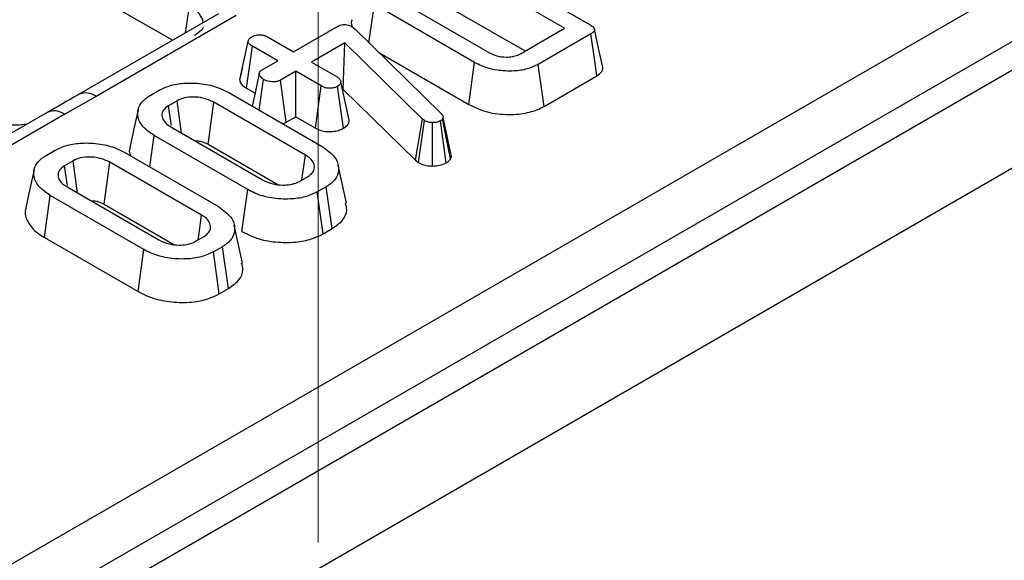
# Model space of a CAD drawing. Units: millimetres. Extents: x -2341 to 13272, y -649 to 7392.
# Drawn here: x 6660 to 6869, y 3450 to 3565 of the extents above; entities that cross this region are included whole.
import ezdxf

# ---------------------------------------------------------------- set-up
doc = ezdxf.new("R2010")
doc.units = ezdxf.units.MM
doc.header["$LTSCALE"] = 20
doc.linetypes.add('CENTERX2', pattern=[20.32, 12.7, -2.54, 2.54, -2.54])
doc.layers.add('FORMAT', color=7, linetype='Continuous')

msp = doc.modelspace()

# ---------------------------------------------------------------- linework, layer by layer
at = {"color": 7, "linetype": 'Continuous', "lineweight": 25}
for p, q in [((6342.2302, 3266.86557), (7738.25342, 4072.77262)), ((7764.90135, 4070.43148), (5998.90217, 3050.94185)), ((7743.53654, 4064.13243), (6347.51332, 3258.22538)), ((6011.57636, 3037.56219), (7777.57555, 4057.05182)), ((6692.72932, 3560.34861), (6373.23457, 3744.789)), ((6749.23391, 3581.9976), (6781.05072, 3563.63015)), ((6775.65336, 3562.88459), (6747.94242, 3578.88177)), ((6738.98414, 3569.71097), (6759.76735, 3557.71308)), ((6747.94242, 3569.27682), (6767.33432, 3558.08211)), ((6734.27309, 3559.80709), (6735.42323, 3567.90526)), ((6756.63942, 3555.65741), (6735.42323, 3567.90526)), ((6702.45805, 3565.96488), (6672.82877, 3548.86026)), ((6706.20774, 3565.59357), (6676.57846, 3548.48895)), ((6718.32038, 3557.91994), (6727.44289, 3563.18626)), ((6730.63801, 3563.23797), (6731.01874, 3562.96647)), ((6731.01874, 3562.96647), (6731.33228, 3562.68204)), ((6731.33228, 3562.68204), (6749.54744, 3544.87482)), ((6766.33675, 3557.50622), (6775.65336, 3562.88459)), ((6706.94901, 3551.98895), (6708.72009, 3560.15231)), ((6712.94541, 3561.02285), (6718.32038, 3557.91994)), ((6781.22989, 3561.69083), (6770.07683, 3555.25231)), ((6708.33124, 3550.22021), (6709.60099, 3559.09215)), ((6714.97596, 3555.98925), (6709.60099, 3559.09215)), ((6729.18976, 3559.78168), (6722.14258, 3555.71343)), ((6728.82447, 3549.96585), (6729.18976, 3559.78168)), ((6745.56848, 3543.68969), (6729.18976, 3559.78168)), ((6711.71365, 3554.10596), (6714.97596, 3555.98925)), ((6736.3785, 3557.74883), (6755.40672, 3546.76407)), ((6707.46909, 3554.40695), (6706.98521, 3552.19856)), ((6722.14258, 3555.71343), (6727.51755, 3552.61053)), ((6755.40672, 3546.76407), (6756.63942, 3555.65741)), ((6771.30907, 3546.35871), (6770.07683, 3555.25231)), ((6711.05134, 3545.56746), (6711.98986, 3552.0589)), ((6718.79815, 3553.78274), (6715.53585, 3551.89945)), ((6716.74599, 3542.99309), (6715.53585, 3551.89945)), ((6724.17312, 3550.67984), (6718.79815, 3553.78274)), ((6718.79815, 3544.17778), (6718.79815, 3553.78274)), ((6771.30907, 3546.35871), (6782.50358, 3552.82116)), ((6687.98914, 3548.6845), (6689.88531, 3549.77913)), ((6708.33124, 3550.22021), (6710.16949, 3549.15901)), ((6722.94675, 3541.78285), (6724.17312, 3550.67984)), ((6728.88176, 3541.72214), (6727.63699, 3550.61088)), ((6730.12194, 3543.41766), (6728.34619, 3551.55468)), ((6728.70764, 3549.89841), (6728.82447, 3549.96585)), ((6728.82447, 3549.96585), (6744.1047, 3534.95311)), ((6676.57846, 3548.48895), (6669.91743, 3544.68693)), ((6704.59928, 3549.29215), (6724.39708, 3537.86313)), ((6693.67018, 3547.55108), (6691.84867, 3546.49954)), ((6720.85109, 3536.04879), (6701.45642, 3547.2451)), ((6666.16773, 3545.05824), (6611.10978, 3513.27395)), ((6669.91743, 3544.68693), (6614.85947, 3512.90264)), ((6716.74599, 3542.99309), (6718.79815, 3544.17778)), ((6718.79815, 3544.17778), (6722.94675, 3541.78285)), ((6744.1047, 3534.95311), (6745.56848, 3543.68969)), ((6746.02386, 3543.34923), (6745.56848, 3543.68969)), ((6749.95803, 3544.01722), (6749.84605, 3543.74571)), ((6751.53604, 3535.2831), (6749.84605, 3543.74571)), ((6751.73732, 3535.77112), (6749.95803, 3544.01722)), ((6692.3787, 3542.00464), (6711.77337, 3530.80833)), ((6744.7213, 3534.49212), (6746.02386, 3543.34923)), ((6747.7041, 3533.74779), (6747.73339, 3542.9312)), ((6750.63851, 3534.42426), (6749.38321, 3543.30613)), ((6687.89315, 3533.56155), (6688.83271, 3540.1903)), ((6708.63051, 3528.76128), (6688.83271, 3540.1903)), ((6700.23756, 3538.34377), (6714.97884, 3529.83381)), ((6666.0115, 3535.99707), (6667.90767, 3537.09171)), ((6682.62164, 3536.60473), (6702.41943, 3525.1757)), ((6751.53604, 3535.2831), (6751.73732, 3535.77112)), ((6671.69254, 3534.86365), (6669.87102, 3533.81211)), ((6698.87345, 3523.36137), (6679.47878, 3534.55767)), ((6729.50355, 3525.9001), (6727.75329, 3533.94152)), ((6744.1047, 3534.95311), (6744.7213, 3534.49212)), ((6719.55961, 3530.50235), (6721.38112, 3531.55389)), ((6670.40105, 3529.31722), (6689.79573, 3518.12091)), ((6725.24065, 3529.36893), (6723.34448, 3528.2743)), ((6726.50522, 3520.49399), (6725.24065, 3529.36893)), ((6665.59664, 3518.6244), (6666.85507, 3527.50288)), ((6686.65286, 3516.07386), (6666.85507, 3527.50288)), ((6707.39564, 3519.86919), (6708.63051, 3528.76128)), ((6724.57109, 3519.37745), (6723.34448, 3528.2743)), ((6678.25992, 3525.65635), (6693.0012, 3517.14639)), ((6707.5259, 3513.21268), (6705.77565, 3521.2541)), ((6665.59664, 3518.6244), (6685.418, 3507.18177)), ((6697.58196, 3517.81493), (6699.40348, 3518.86647)), ((6724.57109, 3519.37745), (6726.50522, 3520.49399)), ((6703.26301, 3516.68151), (6701.36684, 3515.58687)), ((6704.52757, 3507.80657), (6703.26301, 3516.68151)), ((6685.418, 3507.18177), (6686.65286, 3516.07386)), ((6702.59345, 3506.69002), (6701.36684, 3515.58687)), ((6702.59345, 3506.69002), (6704.52757, 3507.80657))]:
    msp.add_line(p, q, dxfattribs=at)
at = {"color": 8, "linetype": 'Continuous', "lineweight": 25}
msp.add_line((6695.46152, 3561.92587), (6696.31317, 3567.54632), dxfattribs=at)
at = {"color": 7, "linetype": 'Continuous', "lineweight": 25, "flags": 128}
for points in [[(6783.72516, 3554.64598), (6782.8503, 3558.66573), (6781.97541, 3562.68558)], [(6782.50358, 3552.82116), (6782.04213, 3556.03456), (6781.22989, 3561.69083)], [(6711.06334, 3553.29799), (6710.1817, 3549.21557), (6709.5776, 3546.41823)], [(6685.41322, 3545.63294), (6684.53711, 3541.60705), (6683.66098, 3537.58109)], [(6692.45804, 3542.2861), (6692.3973, 3542.70603), (6691.84867, 3546.49954)], [(6694.60051, 3540.72201), (6694.17184, 3543.86898), (6693.67018, 3547.55108)], [(6700.23756, 3538.34377), (6700.44837, 3539.88365), (6700.95235, 3543.5644), (6701.45642, 3547.2451)], [(6720.09971, 3530.81415), (6720.29989, 3532.20855), (6720.85109, 3536.04879)], [(6670.4804, 3529.59868), (6670.41966, 3530.01861), (6669.87102, 3533.81211)], [(6672.62287, 3528.03459), (6672.19419, 3531.18156), (6671.69254, 3534.86365)], [(6678.25992, 3525.65635), (6678.47072, 3527.19623), (6678.97471, 3530.87697), (6679.47878, 3534.55767)], [(6663.43557, 3532.94551), (6662.55946, 3528.91963), (6661.68334, 3524.89366)], [(6698.12207, 3518.12673), (6698.32225, 3519.52112), (6698.87345, 3523.36137)]]:
    msp.add_lwpolyline(points, dxfattribs=at)
at = {"color": 8, "linetype": 'Continuous', "lineweight": 25}
for centre, radius, start, end in [((6674.39399, 3545.54884), 3.66281, 53.3880811, 115.280364), ((6667.73063, 3541.72236), 3.68385, 53.5858638, 115.1036778)]:
    msp.add_arc(centre, radius, start, end, dxfattribs=at)
msp.add_ellipse((6689.10725, 3563.12398), major_axis=(10.14358, 0.73898), ratio=0.566593948, start_param=0.041104602, end_param=0.74034586, dxfattribs=at)
at = {"color": 7, "linetype": 'Continuous', "lineweight": 25}
for points, knots in [([(6730.7007, 3564.69952), (6730.6258, 3564.52369), (6730.41951, 3564.03941), (6730.60669, 3563.54774), (6730.72591, 3563.23457)], [0, 0, 0, 0, 0.363066044, 1, 1, 1, 1]), ([(6699.17231, 3563.02032), (6699.18558, 3563.00761), (6699.21308, 3562.98128), (6698.52005, 3562.09413), (6697.62672, 3561.53634), (6697.33545, 3561.35447)], [0, 0, 0, 0, 0.386146062, 0.799850801, 1, 1, 1, 1]), ([(6727.44289, 3563.18626), (6727.67225, 3563.30585), (6728.06465, 3563.51046), (6728.73351, 3563.6709), (6729.33176, 3563.68473), (6729.93587, 3563.56757), (6730.35853, 3563.3955), (6730.59115, 3563.26438), (6730.63801, 3563.23797)], [0, 0, 0, 0, 0.252094123, 0.431297931, 0.582102667, 0.733072893, 0.946230515, 1, 1, 1, 1]), ([(6781.05072, 3563.63015), (6781.31909, 3563.4596), (6781.73074, 3563.198), (6781.98306, 3562.76375), (6782.00003, 3562.43519), (6781.79014, 3562.085), (6781.48358, 3561.84977), (6781.26143, 3561.71059), (6781.22989, 3561.69083)], [0, 0, 0, 0, 0.307272538, 0.471342662, 0.607799765, 0.744050804, 0.963657566, 1, 1, 1, 1]), ([(6708.72009, 3560.15231), (6708.76214, 3560.31755), (6708.84646, 3560.64896), (6709.23693, 3560.93571), (6709.45517, 3561.07497), (6709.48154, 3561.0918)], [0, 0, 0, 0, 0.466431851, 0.935512906, 1, 1, 1, 1]), ([(6709.60099, 3559.09215), (6709.38564, 3559.23489), (6709.05181, 3559.45617), (6708.77697, 3559.83102), (6708.73938, 3560.04336), (6708.72009, 3560.15231)], [0, 0, 0, 0, 0.469497239, 0.727812963, 1, 1, 1, 1]), ([(6709.48154, 3561.0918), (6709.72078, 3561.20419), (6710.20152, 3561.43002), (6711.10198, 3561.54471), (6711.91555, 3561.45712), (6712.51496, 3561.25651), (6712.81391, 3561.09423), (6712.94541, 3561.02285)], [0, 0, 0, 0, 0.2356227069, 0.4734652145, 0.6836784781, 0.8608549391, 1, 1, 1, 1]), ([(6759.76735, 3557.71308), (6760.2712, 3557.46488), (6761.28591, 3556.96501), (6763.08434, 3556.74642), (6764.3182, 3556.82382), (6765.23403, 3557.01362), (6765.81292, 3557.22688), (6766.22552, 3557.4469), (6766.33675, 3557.50622)], [0, 0, 0, 0, 0.267973258, 0.539676042, 0.724108796, 0.769652856, 0.937899904, 1, 1, 1, 1]), ([(6711.98986, 3552.0589), (6711.69629, 3552.29065), (6711.24901, 3552.64372), (6711.03378, 3553.18791), (6711.10185, 3553.56656), (6711.34062, 3553.8727), (6711.59384, 3554.03104), (6711.71365, 3554.10596)], [0, 0, 0, 0, 0.3729237971, 0.5681651904, 0.7178652848, 0.866503184, 1, 1, 1, 1]), ([(6770.07683, 3555.25231), (6769.33824, 3554.89422), (6767.85522, 3554.17521), (6764.73004, 3553.74636), (6761.32545, 3553.91656), (6758.48584, 3554.68578), (6757.11788, 3555.40563), (6756.63942, 3555.65741)], [0, 0, 0, 0, 0.191921091, 0.38536234, 0.627819897, 0.869824398, 1, 1, 1, 1]), ([(6782.50358, 3552.82116), (6782.90408, 3553.11349), (6783.53982, 3553.57751), (6783.81251, 3554.26226), (6783.71094, 3554.55905), (6783.6825, 3554.64215)], [0, 0, 0, 0, 0.550733458, 0.874205343, 1, 1, 1, 1]), ([(6706.94901, 3551.98895), (6706.97073, 3551.84573), (6707.03366, 3551.43088), (6707.46078, 3550.79649), (6708.05172, 3550.40526), (6708.33124, 3550.22021)], [0, 0, 0, 0, 0.2174268148, 0.6298390489, 1, 1, 1, 1]), ([(6715.53585, 3551.89945), (6715.33776, 3551.80746), (6714.9403, 3551.62289), (6714.07104, 3551.53184), (6713.12107, 3551.61354), (6712.40024, 3551.84108), (6712.06996, 3552.01639), (6711.98986, 3552.0589)], [0, 0, 0, 0, 0.192184171, 0.385609153, 0.65600214, 0.916568765, 1, 1, 1, 1]), ([(6727.51755, 3552.61053), (6727.72383, 3552.46603), (6728.04434, 3552.2415), (6728.26346, 3551.86418), (6728.31837, 3551.65875), (6728.34619, 3551.55468)], [0, 0, 0, 0, 0.471171214, 0.732099097, 1, 1, 1, 1]), ([(6689.88531, 3549.77913), (6690.69899, 3550.16953), (6692.3319, 3550.953), (6695.74102, 3551.39613), (6699.39243, 3551.22518), (6702.50844, 3550.39448), (6704.02217, 3549.59641), (6704.59928, 3549.29215)], [0, 0, 0, 0, 0.192122277, 0.385555872, 0.623800111, 0.856571957, 1, 1, 1, 1]), ([(6727.63699, 3550.61088), (6727.40477, 3550.50248), (6726.93866, 3550.28489), (6726.10392, 3550.17868), (6725.3363, 3550.22391), (6724.69037, 3550.40217), (6724.34652, 3550.58676), (6724.17312, 3550.67984)], [0, 0, 0, 0, 0.228381725, 0.458396286, 0.63817401, 0.81754111, 1, 1, 1, 1]), ([(6728.34619, 3551.55468), (6728.31331, 3551.38935), (6728.24706, 3551.05621), (6727.87494, 3550.76344), (6727.65966, 3550.62542), (6727.63699, 3550.61088)], [0, 0, 0, 0, 0.46852044, 0.944034438, 1, 1, 1, 1]), ([(6672.82858, 3548.86578), (6672.76151, 3548.82698), (6670.5731, 3547.56095), (6668.33432, 3546.28506), (6666.16415, 3545.04827)], [0, 0, 0, 0, 0.030645879, 1, 1, 1, 1]), ([(6688.83271, 3540.1903), (6687.82892, 3540.89904), (6685.92024, 3542.24669), (6685.17685, 3544.61653), (6685.58325, 3546.66438), (6686.79797, 3547.9511), (6687.7573, 3548.54176), (6687.98914, 3548.6845)], [0, 0, 0, 0, 0.287668747, 0.546997438, 0.741657127, 0.937566991, 1, 1, 1, 1]), ([(6701.45642, 3547.2451), (6700.70895, 3547.589), (6699.44069, 3548.17251), (6697.17765, 3548.39013), (6695.18416, 3548.25235), (6694.16683, 3547.78113), (6693.67018, 3547.55108)], [0, 0, 0, 0, 0.3263718087, 0.5537702174, 0.78215517, 1, 1, 1, 1]), ([(6691.84867, 3546.49954), (6691.43693, 3546.19377), (6690.6106, 3545.58012), (6690.3923, 3544.44355), (6690.72969, 3543.33825), (6691.52152, 3542.53945), (6692.18357, 3542.12638), (6692.3787, 3542.00464)], [0, 0, 0, 0, 0.22923686, 0.460069869, 0.660999315, 0.900086384, 1, 1, 1, 1]), ([(6755.40672, 3546.76407), (6756.65501, 3546.17256), (6759.1169, 3545.00597), (6763.67885, 3544.51947), (6767.78887, 3544.86135), (6770.16394, 3545.72448), (6771.16689, 3546.27996), (6771.30907, 3546.35871)], [0, 0, 0, 0, 0.271494216, 0.535443479, 0.762856022, 0.966381004, 1, 1, 1, 1]), ([(6661.89926, 3542.5941), (6661.18703, 3542.50451), (6659.22342, 3542.2575), (6655.89372, 3542.62836), (6653.12363, 3543.42901), (6651.94633, 3544.05234), (6651.57328, 3544.24985)], [0, 0, 0, 0, 0.188346001, 0.519272725, 0.847675241, 1, 1, 1, 1]), ([(6749.84605, 3543.74571), (6749.79469, 3543.66611), (6749.71654, 3543.54498), (6749.53742, 3543.40504), (6749.43483, 3543.33924), (6749.38321, 3543.30613)], [0, 0, 0, 0, 0.487853899, 0.742327479, 1, 1, 1, 1]), ([(6749.54744, 3544.87482), (6749.66175, 3544.74366), (6749.83587, 3544.54387), (6749.92752, 3544.24728), (6749.94782, 3544.09425), (6749.95803, 3544.01722)], [0, 0, 0, 0, 0.486968237, 0.741757726, 1, 1, 1, 1]), ([(6716.00653, 3542.70689), (6716.1223, 3542.73393), (6716.40201, 3542.79928), (6716.61888, 3542.92147), (6716.74599, 3542.99309)], [0, 0, 0, 0, 0.413877521, 1, 1, 1, 1]), ([(6722.94675, 3541.78285), (6723.30198, 3541.60309), (6723.98919, 3541.25535), (6725.30121, 3540.99996), (6726.62317, 3541.01948), (6727.89028, 3541.24334), (6728.55247, 3541.56312), (6728.88176, 3541.72214)], [0, 0, 0, 0, 0.212966213, 0.411988747, 0.611208422, 0.806667962, 1, 1, 1, 1]), ([(6728.88176, 3541.72214), (6729.20397, 3541.94322), (6729.91595, 3542.43175), (6730.04907, 3543.06887), (6730.12194, 3543.41766)], [0, 0, 0, 0, 0.45255601, 1, 1, 1, 1]), ([(6747.73339, 3542.9312), (6747.43705, 3542.94377), (6746.84041, 3542.96907), (6746.31003, 3543.19752), (6746.05828, 3543.33098), (6746.02386, 3543.34923)], [0, 0, 0, 0, 0.4600087852, 0.9261533446, 1, 1, 1, 1]), ([(6749.38321, 3543.30613), (6749.16765, 3543.20067), (6748.73364, 3542.98833), (6748.10735, 3542.93147), (6747.77973, 3542.93123), (6747.73339, 3542.9312)], [0, 0, 0, 0, 0.45864483, 0.923428785, 1, 1, 1, 1]), ([(6667.90767, 3537.09171), (6668.72135, 3537.48211), (6670.35426, 3538.26558), (6673.76338, 3538.7087), (6677.41479, 3538.53776), (6680.5308, 3537.70705), (6682.04452, 3536.90899), (6682.62164, 3536.60473)], [0, 0, 0, 0, 0.192122277, 0.385555872, 0.623800111, 0.856571957, 1, 1, 1, 1]), ([(6683.75621, 3537.568), (6683.69861, 3537.44977), (6683.43051, 3536.89945), (6683.67657, 3536.33073), (6683.86977, 3535.8842)], [0, 0, 0, 0, 0.214838307, 1, 1, 1, 1]), ([(6697.39122, 3539.11097), (6697.71319, 3539.09665), (6698.51525, 3539.06099), (6699.48363, 3538.74323), (6700.03631, 3538.4504), (6700.23756, 3538.34377)], [0, 0, 0, 0, 0.2989461404, 0.7447194647, 1, 1, 1, 1]), ([(6724.39708, 3537.86313), (6725.3979, 3537.14403), (6727.28858, 3535.78555), (6728.01089, 3533.41088), (6727.61499, 3531.35889), (6726.40051, 3530.0795), (6725.45331, 3529.49922), (6725.24065, 3529.36893)], [0, 0, 0, 0, 0.29042624, 0.548654146, 0.745060074, 0.942761163, 1, 1, 1, 1]), ([(6666.85507, 3527.50288), (6665.85128, 3528.21162), (6663.94259, 3529.55927), (6663.19921, 3531.92911), (6663.6056, 3533.97696), (6664.82033, 3535.26368), (6665.77966, 3535.85433), (6666.0115, 3535.99707)], [0, 0, 0, 0, 0.287668747, 0.546997438, 0.741657127, 0.937566991, 1, 1, 1, 1]), ([(6679.47878, 3534.55767), (6678.73131, 3534.90157), (6677.46305, 3535.48509), (6675.20001, 3535.70271), (6673.20652, 3535.56493), (6672.18919, 3535.0937), (6671.69254, 3534.86365)], [0, 0, 0, 0, 0.326371809, 0.553770217, 0.78215517, 1, 1, 1, 1]), ([(6721.38112, 3531.55389), (6721.76452, 3531.82992), (6722.51552, 3532.37063), (6722.83342, 3533.47056), (6722.57788, 3534.59172), (6721.76366, 3535.47695), (6721.08176, 3535.90425), (6720.85109, 3536.04879)], [0, 0, 0, 0, 0.2097933672, 0.4109506081, 0.6502713274, 0.8816939125, 1, 1, 1, 1]), ([(6750.63851, 3534.42426), (6750.83927, 3534.55647), (6751.20255, 3534.79572), (6751.42528, 3535.11131), (6751.52331, 3535.26337), (6751.53604, 3535.2831)], [0, 0, 0, 0, 0.518049623, 0.937451474, 1, 1, 1, 1]), ([(6669.87102, 3533.81211), (6669.45929, 3533.50635), (6668.63296, 3532.8927), (6668.41466, 3531.75613), (6668.75204, 3530.65083), (6669.54388, 3529.85203), (6670.20593, 3529.43896), (6670.40105, 3529.31722)], [0, 0, 0, 0, 0.2292368598, 0.4600698687, 0.6609993146, 0.9000863835, 1, 1, 1, 1]), ([(6744.7213, 3534.49212), (6744.91757, 3534.38802), (6745.42616, 3534.11826), (6746.43404, 3533.8053), (6747.28237, 3533.76688), (6747.7041, 3533.74779)], [0, 0, 0, 0, 0.240128017, 0.622241068, 1, 1, 1, 1]), ([(6747.7041, 3533.74779), (6748.23474, 3533.76757), (6749.33745, 3533.80869), (6750.1941, 3534.21399), (6750.63851, 3534.42426)], [0, 0, 0, 0, 0.481216891, 1, 1, 1, 1]), ([(6711.77337, 3530.80833), (6712.48381, 3530.47435), (6713.73402, 3529.88663), (6715.89414, 3529.66693), (6717.68758, 3529.76752), (6718.85936, 3530.13483), (6719.41243, 3530.42511), (6719.55961, 3530.50235)], [0, 0, 0, 0, 0.312840743, 0.550523967, 0.740098858, 0.930837291, 1, 1, 1, 1]), ([(6723.34448, 3528.2743), (6722.5132, 3527.88042), (6720.84563, 3527.09029), (6717.353, 3526.65632), (6713.62027, 3526.86732), (6710.56918, 3527.72407), (6709.12554, 3528.49643), (6708.63051, 3528.76128)], [0, 0, 0, 0, 0.195469819, 0.392119672, 0.638153624, 0.875919033, 1, 1, 1, 1]), ([(6661.77857, 3524.88058), (6661.72479, 3524.76237), (6661.28763, 3523.80151), (6661.99236, 3521.87714), (6663.57174, 3519.89224), (6665.10119, 3518.93462), (6665.59664, 3518.6244)], [0, 0, 0, 0, 0.053291401, 0.433177729, 0.816383156, 1, 1, 1, 1]), ([(6675.41358, 3526.42355), (6675.73554, 3526.40923), (6676.5376, 3526.37357), (6677.50599, 3526.05581), (6678.05867, 3525.76298), (6678.25992, 3525.65635)], [0, 0, 0, 0, 0.29894614, 0.744719465, 1, 1, 1, 1]), ([(6702.41943, 3525.1757), (6703.42025, 3524.4566), (6705.31093, 3523.09813), (6706.03324, 3520.72346), (6705.63734, 3518.67147), (6704.42286, 3517.39208), (6703.47567, 3516.81179), (6703.26301, 3516.68151)], [0, 0, 0, 0, 0.29042624, 0.548654146, 0.745060074, 0.942761163, 1, 1, 1, 1]), ([(6726.50522, 3520.49399), (6727.29774, 3521.05743), (6728.91014, 3522.20376), (6729.79539, 3524.18757), (6729.44578, 3525.40745), (6729.30812, 3525.88779)], [0, 0, 0, 0, 0.369485827, 0.751730876, 1, 1, 1, 1]), ([(6699.40348, 3518.86647), (6699.78687, 3519.1425), (6700.53788, 3519.68321), (6700.85578, 3520.78314), (6700.60023, 3521.90429), (6699.78602, 3522.78953), (6699.10412, 3523.21682), (6698.87345, 3523.36137)], [0, 0, 0, 0, 0.209793367, 0.410950608, 0.650271327, 0.881693913, 1, 1, 1, 1]), ([(6707.39564, 3519.86919), (6708.54831, 3519.30436), (6710.78123, 3518.21016), (6715.0271, 3517.51606), (6719.05496, 3517.56061), (6722.36804, 3518.27152), (6723.91562, 3519.0484), (6724.57109, 3519.37745)], [0, 0, 0, 0, 0.236066274, 0.457305704, 0.677993613, 0.863614518, 1, 1, 1, 1]), ([(6689.79573, 3518.12091), (6690.50617, 3517.78693), (6691.75638, 3517.19921), (6693.9165, 3516.9795), (6695.70994, 3517.08009), (6696.88172, 3517.4474), (6697.43479, 3517.73768), (6697.58196, 3517.81493)], [0, 0, 0, 0, 0.312840743, 0.550523967, 0.740098858, 0.930837291, 1, 1, 1, 1]), ([(6701.36684, 3515.58687), (6700.53556, 3515.193), (6698.86798, 3514.40287), (6695.37535, 3513.9689), (6691.64262, 3514.1799), (6688.59153, 3515.03665), (6687.1479, 3515.80901), (6686.65286, 3516.07386)], [0, 0, 0, 0, 0.195469819, 0.392119672, 0.638153624, 0.875919033, 1, 1, 1, 1]), ([(6704.52757, 3507.80657), (6705.32009, 3508.37001), (6706.9325, 3509.51634), (6707.81775, 3511.50014), (6707.46814, 3512.72003), (6707.33048, 3513.20037)], [0, 0, 0, 0, 0.369485827, 0.751730876, 1, 1, 1, 1]), ([(6685.418, 3507.18177), (6686.57066, 3506.61694), (6688.80359, 3505.52274), (6693.04946, 3504.82863), (6697.07732, 3504.87319), (6700.39039, 3505.5841), (6701.93797, 3506.36098), (6702.59345, 3506.69002)], [0, 0, 0, 0, 0.236066274, 0.457305704, 0.677993613, 0.863614518, 1, 1, 1, 1])]:
    msp.add_open_spline(points, degree=3, knots=knots, dxfattribs=at)
at = {"layer": 'FORMAT', "linetype": 'CENTERX2', "lineweight": 18, "ltscale": 5}
msp.add_line((6723.5445, 3454.07079), (6723.5445, 3638.2624), dxfattribs=at)

doc.saveas('drawing.dxf')
